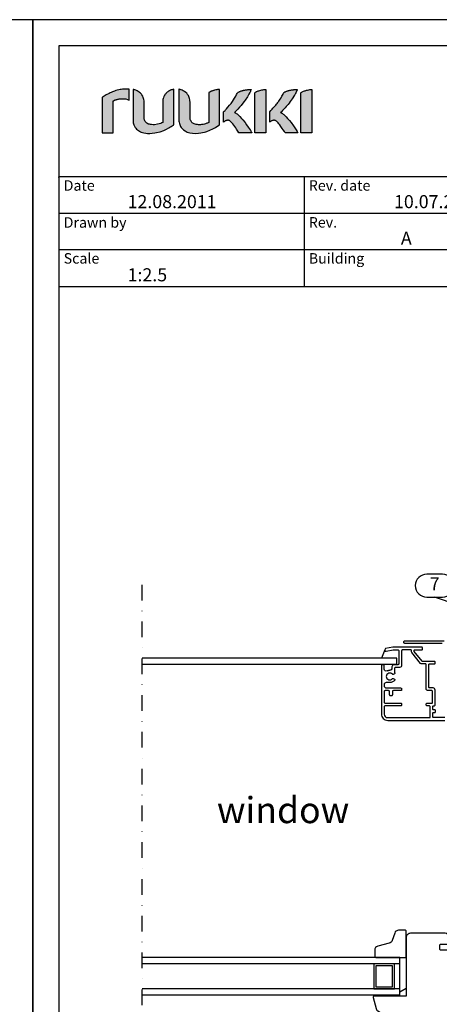
# Model space of a CAD drawing. Units: millimetres. Extents: x -8829 to 4536, y -487 to 938.
# Drawn here: x 570 to 771, y -246 to 225 of the extents above; entities that cross this region are included whole.
import ezdxf
from ezdxf.enums import TextEntityAlignment as Align

# ---------------------------------------------------------------- set-up
doc = ezdxf.new("R2010")
doc.units = ezdxf.units.MM
doc.header["$LTSCALE"] = 2.5
doc.linetypes.add('PKL', pattern=[7, 3, -2, 0, -2])
for name, color, linetype in [('A4IALUMIINI', 4, 'Continuous'), ('A4ILASI', 7, 'Continuous'), ('A4ILISTA', 5, 'Continuous'), ('A4IPUITE', 2, 'Continuous'), ('A4ISILICON', 6, 'Continuous'), ('DET_RAAMI_ULOIN', 7, 'Continuous'), ('DET_RAAMIT', 7, 'Continuous'), ('DET_VAKIOTXT', 7, 'Continuous'), ('MITAT', 2, 'Continuous'), ('MUOTO', 3, 'Continuous'), ('RANNILA', 1, 'Continuous'), ('RUUKKI', 7, 'Continuous')]:
    doc.layers.add(name, color=color, linetype=linetype)
doc.styles.add('arial', font='arial.ttf')

# ---------------------------------------------------------------- blocks, each defined once
blk = doc.blocks.new('ruukki_dwg')
at = {"layer": 'RUUKKI'}
for points in [[(-27.9, 99.7), (-27.9, 57.3), (-14.6, 57.3), (-14.6, 95.4), (-14, 95.7), (-13.7, 95.9), (-13.4, 96), (-13.1, 96.2), (-12.8, 96.3), (-12.5, 96.4), (-12.1, 96.6), (-11.5, 96.8), (-11.1, 96.9), (-10.8, 97), (-10.4, 97.1), (-10.1, 97.2), (-9.8, 97.3), (-9.1, 97.5), (-8.4, 97.6), (-7.4, 97.8), (-6.7, 97.9), (-5.8, 98.1), (-4.9, 98.1), (-3.3, 98.1), (-1.1, 98), (0.3, 97.8), (2.3, 97.3), (3.8, 96.6), (4.2, 96.4), (4.3, 96.4), (4.4, 96.4), (4.4, 96.4), (4.4, 109.6), (4.2, 109.7), (3.9, 109.7), (3.7, 109.7), (2.4, 109.7), (1.3, 109.7), (0.1, 109.7), (-1, 109.6), (-2.1, 109.5), (-3.6, 109.4), (-5.1, 109.2), (-6.5, 109), (-7.8, 108.8), (-9.9, 108.3), (-11.5, 107.8), (-13, 107.3), (-14.2, 106.9), (-15.4, 106.4), (-16.9, 105.7), (-18.1, 105.2), (-19.4, 104.5), (-23, 102.6), (-25.5, 101.1), (-26.5, 100.5), (-27.3, 100), (-27.6, 99.9), (-27.9, 99.7)], [(9.1, 109.3), (9.1, 72.2), (9.1, 70.8), (9.3, 69.4), (9.6, 68.1), (10, 66.9), (10.3, 66.1), (10.7, 65.4), (11.1, 64.6), (11.8, 63.6), (12.3, 63), (13.4, 61.8), (14.3, 61), (15.6, 60.1), (16.6, 59.4), (18.1, 58.7), (18.9, 58.3), (20.4, 57.8), (22.1, 57.3), (24.2, 56.9), (26.3, 56.7), (29.3, 56.7), (32, 56.9), (35, 57.2), (37.3, 57.6), (41.4, 58.6), (45.8, 60.2), (49.1, 61.9), (51.7, 63.3), (53, 64), (54.8, 65.1), (56, 65.8), (56.9, 66.4), (57.6, 66.9), (57.8, 67), (57.8, 88.2), (57.8, 109.5), (57.1, 109.3), (56.5, 109.1), (55.8, 108.9), (55.5, 108.8), (54.8, 108.6), (53.9, 108.2), (52.7, 107.7), (51.6, 107), (50.5, 106.3), (49.9, 105.9), (49.2, 105.2), (48.7, 104.8), (48.1, 104.1), (47.6, 103.6), (47.2, 103.1), (46.9, 102.5), (46.5, 102), (46.3, 101.7), (45.9, 100.8), (45.3, 99.2), (45, 98.2), (44.8, 97.1), (44.6, 96), (44.6, 95.3), (44.6, 94.5), (44.6, 69.8), (43.4, 69.2), (42.1, 68.7), (40.4, 68.1), (38.4, 67.6), (34.6, 67.1), (33.3, 67.1), (31.3, 67.2), (29.8, 67.4), (28.7, 67.6), (27.7, 67.9), (26.7, 68.3), (25.4, 69), (24.6, 69.8), (23.7, 70.9), (23.2, 71.7), (22.8, 72.7), (22.5, 73.7), (22.4, 74.3), (22.3, 74.9), (22.3, 75.6), (22.3, 76.2), (22.3, 76.6), (22.3, 94.3), (22.2, 95.5), (22, 97.3), (21.7, 98.4), (21.3, 99.7), (20.6, 101.2), (19.6, 102.9), (19, 103.7), (18.6, 104.1), (17.9, 104.9), (16.9, 105.7), (16.4, 106.1), (15.3, 106.8), (14.1, 107.5), (13.2, 107.9), (12.3, 108.3), (11.4, 108.7), (10.7, 108.9), (10.1, 109.1), (9.7, 109.1), (9.4, 109.2), (9.1, 109.3)], [(64, 109.5), (64, 72.2), (64, 71.3), (64.1, 70.3), (64.4, 68.5), (64.8, 67.3), (65.2, 66.1), (65.8, 65), (66.7, 63.6), (67.7, 62.4), (69.2, 61), (71.2, 59.6), (73.8, 58.3), (77, 57.3), (80.3, 56.8), (83.6, 56.7), (87.5, 56.9), (89.9, 57.2), (92.2, 57.6), (94.3, 58.1), (95.9, 58.5), (97.4, 59), (101, 60.4), (104.3, 62), (107.6, 63.8), (110.6, 65.7), (112.6, 67), (112.6, 109.2), (112.2, 109.2), (111.7, 109.1), (111.2, 109.1), (110.8, 109.1), (110.1, 109), (109.1, 108.8), (108.6, 108.7), (108.1, 108.6), (106.5, 108.2), (105.8, 108.1), (105.1, 107.9), (104.5, 107.7), (104.2, 107.6), (104, 107.5), (103.4, 107.3), (103.1, 107.2), (102.6, 107), (102.2, 106.8), (101.7, 106.6), (100.8, 106.1), (100.3, 105.8), (100, 105.6), (99.7, 105.5), (99.5, 105.3), (99.5, 69.8), (98.9, 69.5), (98, 69.1), (97.3, 68.8), (96.3, 68.4), (95.6, 68.2), (94.6, 67.9), (92.9, 67.5), (91.9, 67.3), (90.7, 67.2), (89.8, 67.1), (88.5, 67.1), (87.2, 67.1), (86.2, 67.2), (85.3, 67.3), (84.4, 67.4), (83.3, 67.7), (82.3, 68), (81.2, 68.5), (80.5, 68.9), (79.8, 69.4), (79.5, 69.7), (78.8, 70.4), (78.4, 71), (78, 71.9), (77.7, 72.6), (77.5, 73.2), (77.3, 74.3), (77.2, 75.2), (77.2, 76.2), (77.2, 76.5), (77.2, 94.5), (77.1, 95.3), (77, 96.8), (76.6, 98.5), (76.3, 99.5), (75.8, 100.8), (75.2, 102), (74.3, 103.3), (73.2, 104.6), (72, 105.7), (70.5, 106.8), (69, 107.7), (67.8, 108.2), (66.6, 108.7), (66, 108.9), (65.3, 109.1), (64.3, 109.4), (64, 109.5)], [(117.3, 82.4), (118, 83.1), (119.1, 84.2), (119.7, 84.9), (120.6, 85.9), (122.5, 88), (124.5, 90.3), (126.3, 92.5), (128, 94.7), (130.5, 98.7), (132, 101.2), (132.9, 103), (133.5, 104.2), (134, 105.3), (134.3, 105.5), (134.8, 105.8), (135.3, 106), (135.9, 106.4), (136.4, 106.6), (137, 106.8), (137.6, 107.1), (138.3, 107.4), (138.7, 107.5), (139, 107.6), (139.5, 107.7), (139.9, 107.9), (140.3, 108), (140.8, 108.1), (141.2, 108.2), (141.7, 108.3), (142.7, 108.5), (143.4, 108.7), (144.2, 108.8), (144.9, 108.8), (145.6, 108.9), (146.3, 109), (148.5, 109.1), (149.8, 109.2), (150.1, 109.2), (150.3, 109.2), (150.3, 109), (150.2, 108.8), (150, 108.3), (149.6, 107.4), (149.3, 106.7), (149, 106), (148.8, 105.7), (147.6, 103.4), (146.8, 101.9), (145.8, 100.3), (145, 99), (143.9, 97.4), (143.1, 96.4), (141.9, 94.7), (139.2, 91.3), (138.1, 89.9), (137.4, 89.1), (136.4, 87.9), (134.3, 85.6), (133.2, 84.5), (132.2, 83.5), (130.8, 82.1), (130.2, 81.6), (130.6, 81.5), (131.4, 81.2), (131.7, 81), (132.4, 80.6), (133.4, 79.9), (134.2, 79.3), (134.4, 79.1), (135.6, 78), (136.6, 76.9), (138.7, 74.6), (140.3, 72.8), (142.9, 69.7), (144.8, 67.1), (146.8, 64.2), (149.1, 60.8), (149.4, 60.4), (150, 59.3), (150.4, 58.6), (150.9, 57.8), (151, 57.5), (151.1, 57.3), (135.7, 57.3), (134.4, 59.4), (132.9, 61.8), (132, 63.2), (129.7, 66.4), (128.3, 68.2), (126.8, 69.9), (125.7, 71), (124.9, 71.6), (124.4, 71.9), (124.1, 72), (123.9, 72.1), (123.8, 72.2), (123.5, 72.2), (123.2, 72.3), (123, 72.3), (122.8, 72.3), (122.6, 72.3), (122.1, 72.3), (121.9, 72.3), (121.6, 72.2), (121.1, 72.1), (120.8, 72), (120.5, 72), (120.4, 71.9), (120.1, 71.8), (119.8, 71.7), (119.6, 71.6), (119.3, 71.5), (119, 71.3), (118.8, 71.2), (118.5, 71), (118.3, 70.9), (117.8, 70.6), (117.8, 70.6), (117.7, 70.5), (117.5, 70.5), (117.3, 70.3), (117.3, 82.4)], [(154.5, 105.3), (155, 105.6), (155.6, 106), (156.2, 106.3), (156.8, 106.6), (157.2, 106.8), (158.7, 107.4), (159.6, 107.7), (160.5, 108), (161.9, 108.3), (163.1, 108.6), (164.2, 108.8), (165.4, 109), (166.6, 109.1), (167.1, 109.1), (167.7, 109.2), (167.7, 57.3), (154.5, 57.3), (154.5, 105.3)], [(172.4, 82.4), (173.8, 83.9), (175.4, 85.6), (176.3, 86.7), (177.5, 88), (178.6, 89.1), (179.6, 90.3), (180.5, 91.4), (181.3, 92.5), (182.1, 93.5), (182.7, 94.3), (183.2, 95), (184.8, 97.4), (186, 99.3), (187, 101.2), (188.3, 103.6), (188.8, 104.8), (189.1, 105.3), (189.2, 105.4), (189.5, 105.6), (189.7, 105.7), (190, 105.9), (190.5, 106.2), (191.2, 106.5), (191.7, 106.7), (192.3, 107), (193, 107.2), (193.7, 107.5), (194.5, 107.7), (194.9, 107.9), (195.4, 108), (195.8, 108.1), (196.3, 108.2), (196.8, 108.3), (197.8, 108.5), (198.5, 108.7), (199.6, 108.8), (200.3, 108.9), (201, 108.9), (201.4, 109), (202.4, 109), (203.6, 109.1), (204, 109.1), (204.8, 109.2), (205.2, 109.2), (205.4, 109.2), (205.3, 109), (205.3, 109), (205.2, 108.8), (205.1, 108.5), (205, 108.3), (204.9, 108), (204.8, 107.7), (204.7, 107.4), (204.5, 107.1), (204.4, 106.7), (204.2, 106.4), (203.7, 105.3), (203.5, 104.9), (203.3, 104.5), (203.1, 104.1), (203, 103.9), (202.8, 103.6), (202.4, 102.8), (202, 102.2), (201.3, 101), (200, 99), (199.2, 97.8), (198.2, 96.4), (196.9, 94.7), (195.5, 92.8), (194.3, 91.3), (193.1, 89.9), (192.1, 88.7), (190.8, 87.2), (188.8, 85.1), (187.8, 84), (186.3, 82.6), (185.8, 82.1), (185.3, 81.6), (186, 81.4), (186.6, 81.1), (187, 81), (187.5, 80.6), (188, 80.2), (188.6, 79.8), (189.2, 79.3), (190.1, 78.4), (192.1, 76.5), (193.8, 74.6), (196.1, 71.9), (197.9, 69.7), (200.7, 65.8), (202.4, 63.5), (204.2, 60.8), (205.3, 58.9), (206.2, 57.3), (190.8, 57.3), (189.9, 58.8), (188.5, 61), (187.4, 62.7), (185.8, 65.1), (184.4, 66.9), (183.4, 68.2), (182.4, 69.3), (181.3, 70.4), (180.4, 71.3), (179.8, 71.8), (179.2, 72), (178.6, 72.2), (178, 72.3), (177.6, 72.3), (176.9, 72.3), (176.4, 72.2), (175.7, 72), (175.1, 71.8), (174.7, 71.6), (174.1, 71.3), (173.5, 71), (173.1, 70.8), (172.7, 70.5), (172.4, 70.4), (172.4, 70.3), (172.4, 82.4)], [(209.6, 105.3), (210.1, 105.6), (210.7, 106), (211.3, 106.3), (211.9, 106.6), (212.8, 107), (213.8, 107.4), (214.7, 107.7), (216.3, 108.2), (217.6, 108.5), (219.3, 108.8), (220.5, 109), (221.5, 109.1), (222.4, 109.1), (222.8, 109.2), (222.8, 57.3), (209.6, 57.3), (209.6, 105.3)]]:
    blk.add_lwpolyline(points, dxfattribs=at)
blk = doc.blocks.new('ruukkidwg')
at = {"layer": 'MUOTO', "ltscale": 70, "xscale": 6.199999999999818, "yscale": 6.199999999999818, "zscale": 6.199999999999818}
blk.add_blockref('ruukki_dwg', (269.8, -305.9), dxfattribs=at)

msp = doc.modelspace()

# ---------------------------------------------------------------- hatches: boundary and pattern name
h = msp.add_hatch(color=256)
h.paths.add_polyline_path([(609.31, 187.91), (609.31, 170.92), (614.61, 170.92), (614.61, 186.21), (614.85, 186.33), (614.97, 186.39), (615.1, 186.44), (615.23, 186.5), (615.35, 186.56), (615.49, 186.61), (615.62, 186.66), (615.88, 186.76), (616.02, 186.8), (616.16, 186.85), (616.29, 186.88), (616.43, 186.92), (616.57, 186.96), (616.84, 187.03), (617.12, 187.1), (617.52, 187.17), (617.79, 187.21), (618.16, 187.26), (618.52, 187.29), (619.14, 187.29), (620.02, 187.25), (620.59, 187.18), (621.4, 186.97), (622.02, 186.69), (622.18, 186.6), (622.22, 186.58), (622.25, 186.58), (622.25, 186.6), (622.25, 191.9), (622.15, 191.91), (622.05, 191.92), (621.95, 191.92), (621.46, 191.92), (620.99, 191.92), (620.53, 191.91), (620.09, 191.89), (619.66, 191.86), (619.04, 191.81), (618.45, 191.74), (617.89, 191.65), (617.35, 191.55), (616.51, 191.35), (615.87, 191.17), (615.26, 190.96), (614.79, 190.79), (614.32, 190.6), (613.69, 190.34), (613.24, 190.13), (612.69, 189.84), (611.26, 189.07), (610.25, 188.49), (609.84, 188.25), (609.52, 188.05), (609.42, 187.98)])
h.paths.add_polyline_path([(624.12, 191.76), (624.12, 176.91), (624.14, 176.33), (624.21, 175.78), (624.33, 175.26), (624.48, 174.77), (624.62, 174.45), (624.76, 174.16), (624.92, 173.87), (625.2, 173.46), (625.39, 173.21), (625.83, 172.74), (626.19, 172.41), (626.72, 172.03), (627.14, 171.77), (627.73, 171.48), (628.03, 171.34), (628.67, 171.12), (629.32, 170.94), (630.16, 170.78), (631.01, 170.7), (632.22, 170.7), (633.32, 170.76), (634.51, 170.89), (635.43, 171.04), (637.07, 171.46), (638.81, 172.11), (640.15, 172.76), (641.19, 173.32), (641.72, 173.62), (642.43, 174.04), (642.92, 174.35), (643.27, 174.57), (643.55, 174.76), (643.63, 174.82), (643.63, 183.32), (643.63, 191.83), (643.37, 191.76), (643.1, 191.7), (642.84, 191.61), (642.71, 191.57), (642.46, 191.48), (642.08, 191.34), (641.6, 191.11), (641.14, 190.84), (640.7, 190.55), (640.49, 190.39), (640.19, 190.14), (640, 189.96), (639.74, 189.68), (639.56, 189.48), (639.4, 189.27), (639.26, 189.06), (639.11, 188.83), (639.05, 188.72), (638.86, 188.36), (638.62, 187.73), (638.5, 187.32), (638.42, 186.9), (638.36, 186.45), (638.34, 186.15), (638.33, 185.84), (638.33, 175.93), (637.86, 175.69), (637.34, 175.48), (636.67, 175.25), (635.85, 175.04), (634.33, 174.85), (633.8, 174.85), (633.02, 174.89), (632.42, 174.97), (631.97, 175.06), (631.56, 175.18), (631.18, 175.33), (630.68, 175.62), (630.32, 175.92), (629.96, 176.36), (629.77, 176.71), (629.62, 177.09), (629.5, 177.52), (629.46, 177.75), (629.43, 177.99), (629.41, 178.24), (629.4, 178.51), (629.39, 178.65), (629.39, 185.76), (629.38, 186.23), (629.28, 186.96), (629.19, 187.38), (629.02, 187.91), (628.75, 188.52), (628.33, 189.2), (628.09, 189.51), (627.92, 189.7), (627.64, 189.98), (627.25, 190.32), (627.04, 190.48), (626.6, 190.78), (626.15, 191.04), (625.78, 191.22), (625.41, 191.38), (625.03, 191.51), (624.77, 191.59), (624.51, 191.67), (624.38, 191.7), (624.25, 191.73)])
h.paths.add_polyline_path([(646.12, 191.83), (646.12, 176.91), (646.12, 176.52), (646.16, 176.14), (646.28, 175.43), (646.43, 174.93), (646.61, 174.45), (646.84, 174.01), (647.2, 173.46), (647.61, 172.97), (648.19, 172.41), (649, 171.86), (650.03, 171.34), (651.32, 170.94), (652.67, 170.73), (653.99, 170.69), (655.53, 170.77), (656.52, 170.89), (657.43, 171.04), (658.28, 171.23), (658.92, 171.41), (659.53, 171.61), (660.95, 172.17), (662.29, 172.83), (663.6, 173.54), (664.8, 174.27), (665.61, 174.82), (665.61, 191.71), (665.42, 191.71), (665.24, 191.7), (665.02, 191.68), (664.89, 191.67), (664.58, 191.63), (664.22, 191.57), (664, 191.53), (663.79, 191.49), (663.14, 191.34), (662.87, 191.27), (662.61, 191.2), (662.37, 191.12), (662.25, 191.09), (662.13, 191.05), (661.91, 190.97), (661.8, 190.93), (661.6, 190.85), (661.42, 190.77), (661.24, 190.68), (660.85, 190.49), (660.66, 190.37), (660.54, 190.3), (660.44, 190.23), (660.34, 190.16), (660.34, 175.93), (660.1, 175.81), (659.73, 175.64), (659.47, 175.53), (659.08, 175.38), (658.81, 175.29), (658.4, 175.18), (657.72, 175.02), (657.32, 174.95), (656.8, 174.88), (656.44, 174.85), (655.94, 174.85), (655.4, 174.86), (655.02, 174.89), (654.66, 174.93), (654.31, 174.98), (653.87, 175.08), (653.47, 175.21), (653.01, 175.41), (652.76, 175.56), (652.45, 175.79), (652.32, 175.91), (652.07, 176.2), (651.91, 176.44), (651.73, 176.78), (651.62, 177.08), (651.55, 177.28), (651.46, 177.73), (651.42, 178.1), (651.4, 178.5), (651.4, 178.63), (651.4, 185.84), (651.39, 186.15), (651.34, 186.75), (651.19, 187.46), (651.07, 187.86), (650.87, 188.36), (650.62, 188.83), (650.25, 189.37), (649.83, 189.87), (649.35, 190.31), (648.71, 190.77), (648.15, 191.11), (647.66, 191.34), (647.16, 191.53), (646.91, 191.61), (646.64, 191.7), (646.25, 191.8)])
h.paths.add_polyline_path([(667.49, 180.99), (667.76, 181.25), (668.19, 181.71), (668.43, 181.98), (668.81, 182.4), (669.56, 183.21), (670.37, 184.16), (671.08, 185.03), (671.76, 185.93), (672.78, 187.5), (673.36, 188.53), (673.75, 189.26), (673.97, 189.72), (674.19, 190.16), (674.31, 190.24), (674.48, 190.35), (674.68, 190.46), (674.93, 190.59), (675.13, 190.68), (675.36, 190.78), (675.62, 190.88), (675.89, 190.99), (676.04, 191.04), (676.19, 191.09), (676.36, 191.14), (676.52, 191.19), (676.7, 191.24), (676.88, 191.29), (677.07, 191.33), (677.27, 191.38), (677.67, 191.46), (677.95, 191.5), (678.24, 191.55), (678.53, 191.58), (678.82, 191.61), (679.11, 191.63), (679.99, 191.69), (680.5, 191.71), (680.62, 191.71), (680.71, 191.71), (680.69, 191.63), (680.66, 191.55), (680.58, 191.36), (680.43, 191), (680.31, 190.73), (680.17, 190.45), (680.11, 190.3), (679.63, 189.39), (679.3, 188.81), (678.92, 188.17), (678.56, 187.62), (678.15, 187.02), (677.83, 186.58), (677.34, 185.92), (676.26, 184.54), (675.82, 183.99), (675.53, 183.66), (675.13, 183.2), (674.29, 182.28), (673.86, 181.84), (673.46, 181.44), (672.88, 180.88), (672.66, 180.67), (672.8, 180.63), (673.13, 180.51), (673.27, 180.44), (673.55, 180.27), (673.92, 180), (674.25, 179.73), (674.33, 179.65), (674.8, 179.21), (675.21, 178.79), (676.07, 177.88), (676.71, 177.15), (677.72, 175.88), (678.5, 174.84), (679.3, 173.7), (680.23, 172.32), (680.33, 172.16), (680.59, 171.72), (680.74, 171.46), (680.93, 171.12), (680.98, 171.02), (681.03, 170.92), (674.85, 170.92), (674.33, 171.79), (673.73, 172.74), (673.37, 173.28), (672.45, 174.59), (671.9, 175.29), (671.29, 175.96), (670.85, 176.4), (670.54, 176.66), (670.32, 176.8), (670.22, 176.83), (670.12, 176.87), (670.08, 176.89), (669.97, 176.91), (669.86, 176.92), (669.76, 176.93), (669.7, 176.93), (669.59, 176.93), (669.42, 176.93), (669.31, 176.92), (669.21, 176.91), (668.99, 176.87), (668.89, 176.84), (668.77, 176.8), (668.71, 176.78), (668.6, 176.74), (668.48, 176.69), (668.41, 176.66), (668.3, 176.6), (668.18, 176.55), (668.07, 176.49), (667.96, 176.43), (667.87, 176.37), (667.7, 176.27), (667.62, 176.23), (667.57, 176.2), (667.49, 176.14)])
h.paths.add_polyline_path([(682.39, 190.16), (682.59, 190.3), (682.84, 190.45), (683.06, 190.56), (683.3, 190.68), (683.47, 190.77), (684.08, 191.01), (684.42, 191.12), (684.79, 191.24), (685.33, 191.38), (685.83, 191.49), (686.26, 191.56), (686.76, 191.64), (687.25, 191.68), (687.44, 191.69), (687.68, 191.71), (687.68, 170.92), (682.39, 170.92)])
h.paths.add_polyline_path([(689.55, 180.99), (690.13, 181.58), (690.75, 182.26), (691.14, 182.69), (691.61, 183.21), (692.03, 183.69), (692.43, 184.16), (692.8, 184.61), (693.13, 185.03), (693.44, 185.42), (693.7, 185.77), (693.91, 186.05), (694.53, 186.98), (695, 187.76), (695.42, 188.53), (695.92, 189.49), (696.14, 189.94), (696.25, 190.16), (696.29, 190.2), (696.43, 190.29), (696.48, 190.32), (696.6, 190.39), (696.81, 190.5), (697.09, 190.64), (697.31, 190.73), (697.55, 190.83), (697.81, 190.94), (698.1, 191.04), (698.42, 191.14), (698.59, 191.19), (698.76, 191.24), (698.94, 191.29), (699.13, 191.33), (699.33, 191.38), (699.73, 191.46), (700.02, 191.5), (700.45, 191.56), (700.74, 191.6), (701.02, 191.62), (701.16, 191.63), (701.57, 191.66), (702.05, 191.69), (702.24, 191.7), (702.56, 191.71), (702.69, 191.71), (702.78, 191.71), (702.75, 191.63), (702.72, 191.55), (702.68, 191.45), (702.64, 191.36), (702.59, 191.24), (702.54, 191.13), (702.49, 191), (702.43, 190.87), (702.36, 190.73), (702.3, 190.59), (702.09, 190.15), (702.01, 190.01), (701.94, 189.85), (701.87, 189.7), (701.81, 189.6), (701.75, 189.5), (701.57, 189.17), (701.43, 188.93), (701.13, 188.43), (700.62, 187.62), (700.31, 187.17), (699.89, 186.58), (699.4, 185.92), (698.8, 185.14), (698.32, 184.54), (697.87, 183.99), (697.45, 183.5), (696.94, 182.91), (696.13, 182.06), (695.71, 181.64), (695.15, 181.08), (694.94, 180.88), (694.72, 180.67), (694.99, 180.59), (695.25, 180.47), (695.39, 180.4), (695.6, 180.27), (695.82, 180.12), (696.05, 179.94), (696.3, 179.73), (696.66, 179.4), (697.45, 178.61), (698.13, 177.88), (699.07, 176.78), (699.78, 175.88), (700.91, 174.34), (701.57, 173.4), (702.29, 172.32), (702.73, 171.59), (703.09, 170.92), (696.92, 170.92), (696.56, 171.51), (696.01, 172.4), (695.55, 173.1), (694.91, 174.04), (694.37, 174.77), (693.97, 175.29), (693.57, 175.74), (693.13, 176.19), (692.77, 176.52), (692.51, 176.73), (692.28, 176.83), (692.03, 176.91), (691.81, 176.93), (691.65, 176.93), (691.37, 176.92), (691.16, 176.89), (690.89, 176.82), (690.65, 176.74), (690.47, 176.66), (690.24, 176.55), (690.02, 176.43), (689.83, 176.32), (689.68, 176.23), (689.57, 176.16), (689.55, 176.14)])
h.paths.add_polyline_path([(704.48, 190.16), (704.68, 190.3), (704.92, 190.45), (705.14, 190.56), (705.39, 190.68), (705.75, 190.85), (706.16, 191.01), (706.51, 191.12), (707.15, 191.31), (707.67, 191.43), (708.35, 191.56), (708.85, 191.64), (709.24, 191.67), (709.61, 191.7), (709.77, 191.71), (709.77, 170.92), (704.48, 170.92)])

# ---------------------------------------------------------------- linework, layer by layer
at = {"layer": 'A4IALUMIINI', "color": 2}
for points in [[(773.35, -108.83), (768.01, -108.83, -0.414214), (767.71, -108.53), (767.71, -106.65, -0.414214), (768.01, -106.35), (768.61, -106.35, 0.414214), (768.91, -106.05), (768.91, -105.45, 0.414214), (768.61, -105.15), (768.01, -105.15, -0.414214), (767.71, -104.85), (767.71, -103.43, -0.414214), (768.01, -103.13), (768.49, -103.13, 0.414214), (768.79, -102.83), (768.79, -95.63, 0.414214), (767.79, -94.63), (766.09, -94.63, -0.414214), (765.79, -94.33), (765.79, -83.43, -0.414214), (766.09, -83.13), (768.49, -83.13, 0.414214), (768.79, -82.83), (768.79, -82.23, 0.414214), (768.49, -81.93), (762.78, -81.93, -0.225628), (762.54, -81.82), (758.73, -77.13), (758.73, -76.73, -0.414214), (759.03, -76.43), (762.38, -76.43, 0.414214), (762.68, -76.13), (762.68, -75.43, 0.414214), (762.38, -75.13), (748.6, -75.13, 0.049389), (748.5, -75.14), (745.08, -75.83, 0.357511), (744.68, -76.32), (744.68, -76.62, 0.473285), (745.28, -77.11), (748.63, -76.44, -0.049389), (748.73, -76.43), (750.95, -76.43, -0.414214), (751.45, -76.93), (751.45, -83.03, -0.414214), (750.95, -83.53), (749.05, -83.53, 0.414214), (748.05, -84.53), (748.05, -85.18, -0.414214), (747.05, -86.18)], [(772.2, -73.3), (754.17, -73.3, -0.414214), (753.87, -73), (753.87, -72.4, -0.414214), (754.17, -72.1), (773.12, -72.1, -0.339454)], [(749.42, -87.38, -0.447847), (749.33, -87.82), (748.72, -88.17, -0.369664), (748.34, -88.1, 2.835713), (748.34, -90.17, -0.369664), (748.72, -90.1), (749.33, -90.45, -0.447847), (749.42, -90.89, -0.237771), (747.05, -92.08), (745.35, -92.08, 0.414214), (744.35, -93.08), (744.35, -93.63, 0.414214), (745.35, -94.63), (752.25, -94.63, -0.414214), (752.75, -95.13), (752.75, -95.43, -0.414214), (752.25, -95.93), (748.79, -95.93, 0.414214), (748.29, -96.43), (748.29, -97.93, -0.414214), (747.79, -98.43), (747.49, -98.43, -0.414214), (746.99, -97.93), (746.99, -96.43, 0.414214), (746.49, -95.93), (744.85, -95.93, 0.414214), (744.35, -96.43), (744.35, -101.43, 0.414214), (744.85, -101.93), (752.25, -101.93, -0.414214), (752.75, -102.43), (752.75, -102.73, -0.414214), (752.25, -103.23), (744.85, -103.23, 0.414214), (744.35, -103.73), (744.35, -107.13, 0.414214), (746.05, -108.83), (766.11, -108.83, 0.414214), (766.41, -108.53), (766.41, -103.73, 0.414214), (765.91, -103.23), (764.99, -103.23, -0.414214), (764.49, -102.73), (764.49, -102.43, -0.414214), (764.99, -101.93), (767.19, -101.93, 0.414214), (767.49, -101.63), (767.49, -96.23, 0.414214), (767.19, -95.93), (765.49, -95.93, -0.414214), (764.49, -94.93), (764.49, -83.43, 0.414214), (764.19, -83.13), (762.4, -83.13, -0.225628), (761.85, -82.88), (757.58, -77.63, -0.172468), (757.43, -77.19), (757.43, -76.73, 0.414214), (757.13, -76.43), (753.25, -76.43, 0.414214), (752.75, -76.93), (752.75, -83.83, -0.414214), (751.75, -84.83), (749.85, -84.83, 0.414214), (749.35, -85.33), (749.35, -87.12, 0.157258), (749.45, -87.41)], [(745.78, -86.47, -0.111689), (747.05, -86.18, 0.111689), (745.78, -86.47, -0.551413), (744.35, -85.57), (744.35, -84.03, 0.414214), (743.85, -83.53), (743.55, -83.53, 0.414214), (743.05, -84.03), (743.05, -107.13, 0.414214), (746.05, -110.13), (773.45, -110.13, 0.414214)]]:
    msp.add_lwpolyline(points, format="xyb", dxfattribs=at)
for centre, radius, start, end in [((749.11, -75.63), 0.5, 90, 101.3099), ((747.05, -89.13), 2.95, 270, 271.5344)]:
    msp.add_arc(centre, radius, start, end, dxfattribs=at)
at = {"layer": 'A4ILASI'}
for p, q in [((751.92, -223.57), (628.52, -223.57)), ((751.92, -241.57), (751.92, -223.57)), ((751.92, -226.57), (628.52, -226.57)), ((751.92, -238.57), (628.52, -238.57)), ((751.92, -241.57), (628.52, -241.57))]:
    msp.add_line(p, q, dxfattribs=at)
msp.add_lwpolyline([(628.52, -83.32), (750.43, -83.32), (750.43, -80.32), (628.52, -80.32)], dxfattribs=at)
for points in [[(749.38, -238.57), (749.38, -226.57), (739.38, -226.57), (739.38, -238.57)], [(748.38, -237.57), (748.38, -227.57), (740.38, -227.57), (740.38, -237.57)]]:
    msp.add_lwpolyline(points, close=True, dxfattribs=at)
at = {"layer": 'A4ILISTA'}
msp.add_lwpolyline([(754.87, -211.04, 0.414214), (754.37, -210.54), (751.31, -210.54, 0.322823), (749.41, -211.91), (748.22, -215.5, -0.256425), (746.8, -216.81), (741.38, -218.16, 0.344151), (739.87, -220.1), (739.87, -223.04, 0.414214), (740.37, -223.54), (754.57, -223.54, 0.414214), (754.87, -223.24)], format="xyb", close=True, dxfattribs=at)
at = {"layer": 'A4IPUITE'}
msp.add_lwpolyline([(776.05, -217.17), (775.53, -213.73, 0.370541), (773.55, -212.03), (756.92, -212.03, 0.414214), (754.92, -214.03), (754.92, -242.07), (739.57, -242.07, 0.493145), (739.08, -242.7), (740.5, -247.99, 0.232804), (741.67, -249.32, -0.230559), (744.57, -252.6, 0.33708), (746.49, -254.07), (791.17, -254.07, 0.339454), (793.1, -252.59), (795.75, -242.7, 0.493145), (795.26, -242.07), (787.95, -242.07), (786.58, -221.93, 0.394412), (784.58, -220.07), (771.55, -220.07, -0.414214), (771.05, -219.57), (771.05, -217.67, -0.414214), (771.55, -217.17)], format="xyb", close=True, dxfattribs=at)
at = {"layer": 'A4ISILICON', "color": 2}
msp.add_line((744.68, -76.32), (743.16, -80.32), dxfattribs=at)
at = {"layer": 'A4ISILICON'}
msp.add_lwpolyline([(751.92, -240.04), (754.92, -238.32), (754.92, -242.07), (751.46, -242.07), (751.92, -241.57)], close=True, dxfattribs=at)
at = {"layer": 'DET_RAAMI_ULOIN', "color": 2}
for points in [[(81.07, -487.41), (576.07, -487.41), (576.07, 225.09), (81.07, 225.09)], [(576.07, -487.41), (1071.07, -487.41), (1071.07, 225.09), (576.07, 225.09)]]:
    msp.add_lwpolyline(points, close=True, dxfattribs=at)
at = {"layer": 'DET_RAAMIT', "color": 2}
for p, q in [((588.57, 150.09), (941.07, 150.09)), ((706.07, 150.09), (706.07, 97.39)), ((588.57, 132.59), (819.82, 132.59)), ((588.57, 115.09), (941.07, 115.09)), ((588.57, 97.39), (1058.57, 97.39))]:
    msp.add_line(p, q, dxfattribs=at)
msp.add_lwpolyline([(588.57, -474.91), (1058.57, -474.91), (1058.57, 212.59), (588.57, 212.59)], close=True, dxfattribs=at)
msp.add_point((588.57, 149.77), dxfattribs=at)
at = {"layer": 'RANNILA', "color": 1, "linetype": 'PKL'}
msp.add_lwpolyline([(628.52, -281.57), (628.52, -40.32)], dxfattribs=at)
at = {"layer": 'RANNILA', "color": 1}
msp.add_lwpolyline([(792.66, -59.7), (792.33, -60.97), (799.73, -62.2), (793.2, -58.51), (792.66, -59.7), (772.84, -52.69), (768.54, -51.17), (772.29, -51.17, 1), (772.29, -40.18), (764.79, -40.18, 1), (764.79, -51.17), (768.54, -51.17)], format="xyb", dxfattribs=at)

# ---------------------------------------------------------------- block references
at = {"layer": 'MITAT', "xscale": 0.06463025564517011, "yscale": 0.06463025564517011, "zscale": 0.06463025564517011}
msp.add_blockref('ruukkidwg', (603.04, 167.74), dxfattribs=at)

# ---------------------------------------------------------------- texts
at = {"layer": 'DET_RAAMIT', "color": 3, "char_height": 6.25, "width": 53.0839, "attachment_point": 1, "style": 'arial'}
for s, insert in [('{\\C2;12.08.2011}', (621.51, 141.16)), ('{\\fArial|b0|i0|c186|p34;\\C2;10.07.2019}', (749.09, 141.16)), ('{\\fArial|b0|i0|c186|p34;\\C2;A}', (752.38, 123.66)), ('{\\C2;1:2.5}', (621.51, 106.16))]:
    msp.add_mtext(s, dxfattribs=dict(at, insert=insert))
at = {"layer": 'DET_VAKIOTXT', "color": 1, "style": 'arial'}
for s, p in [('Date', (590.88, 143.26)), ('Rev. date', (708.27, 143.27)), ('Drawn by', (590.88, 125.57)), ('Rev.', (708.27, 125.64)), ('Scale', (590.88, 108.4)), ('Building', (708.27, 108.4))]:
    msp.add_text(s, height=5, dxfattribs=at).set_placement(p)
at = {"layer": 'RANNILA', "color": 2, "style": 'arial'}
msp.add_text('7', height=6.25, dxfattribs=at).set_placement((768.54, -45.68), align=Align.MIDDLE)
at = {"layer": 'RANNILA', "color": 3, "style": 'arial'}
msp.add_text('window', height=12.5, dxfattribs=at).set_placement((664.29, -159.32))

doc.saveas('drawing.dxf')
